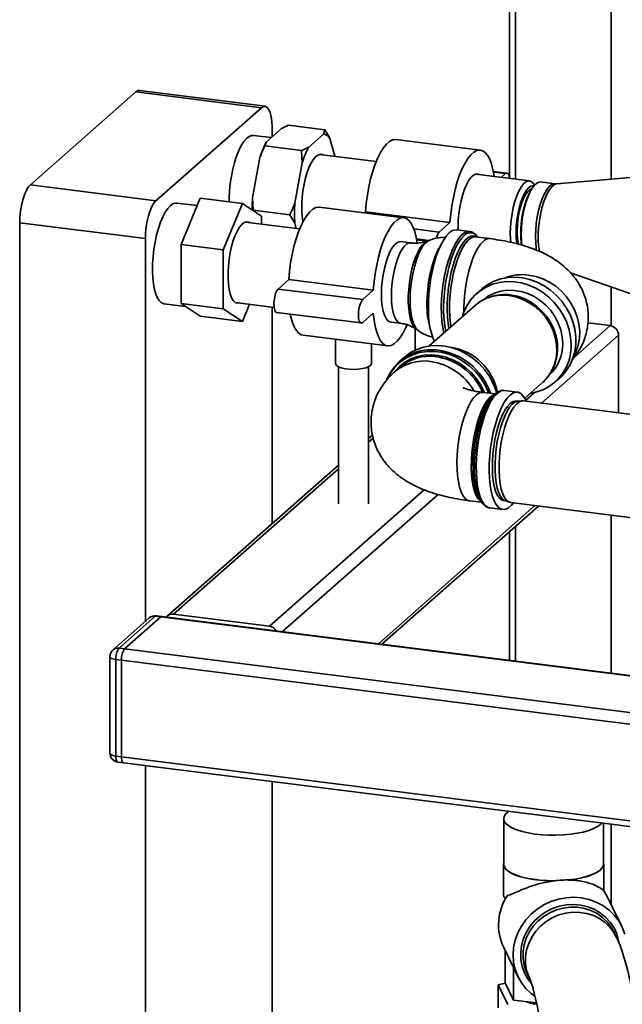
# Paper-space layout 'Blatt1' of a CAD drawing. Units: millimetres. Extents: x 0 to 5940, y 0 to 4200.
# Drawn here: x 4600 to 4800, y 1235 to 1562 of the extents above; entities that cross this region are included whole.
import ezdxf

# ---------------------------------------------------------------- set-up
doc = ezdxf.new("R2010")
doc.units = ezdxf.units.MM
doc.header["$LTSCALE"] = 10

psp = doc.layouts.new('Blatt1')

# ---------------------------------------------------------------- linework, layer by layer
at = {"color": 7, "linetype": 'Continuous', "lineweight": 35}
for p, q in [((4762.99, 1862.29), (4762.99, 1509.74)), ((4764.93, 1509.29), (4764.93, 1860.3)), ((4796.73, 1509.24), (4796.73, 1843.84)), ((4638.89, 1538.21), (4603.89, 1507.35)), ((4680.61, 1532.96), (4638.89, 1538.21)), ((4681.86, 1533.45), (4640.14, 1538.71)), ((4680.61, 1532.96), (4645.61, 1502.09)), ((4684.14, 1523.35), (4684.14, 1526.65)), ((4701.7, 1525.63), (4689.54, 1527.16)), ((4683.8, 1523.04), (4677.94, 1523.78)), ((4687.15, 1526), (4682.29, 1521.71)), ((4701.18, 1524.23), (4696.32, 1519.94)), ((4701.18, 1524.23), (4701.7, 1525.63)), ((4682.29, 1521.71), (4681.78, 1520.32)), ((4693.94, 1518.79), (4681.78, 1520.32)), ((4704.95, 1516.85), (4703.35, 1522.81)), ((4753.35, 1518.92), (4725.29, 1522.45)), ((4680.12, 1516.46), (4677.69, 1503.08)), ((4694.15, 1514.69), (4693.94, 1518.79)), ((4718.72, 1515.12), (4699.88, 1517.49)), ((4694.15, 1514.69), (4691.72, 1501.31)), ((4769.64, 1508.7), (4751.8, 1510.95)), ((4762.15, 1511.29), (4757.62, 1511.86)), ((4761.65, 1511.1), (4757.67, 1511.6)), ((4761.65, 1511.1), (4760.28, 1509.88)), ((4603.89, 1507.35), (4645.61, 1502.09)), ((4771.3, 1507.35), (4771.1, 1507.65)), ((4778.07, 1507.74), (4773.31, 1508.34)), ((4803.2, 1509.79), (4778.68, 1507.73)), ((4770.23, 1505.89), (4769.92, 1505.37)), ((4659.27, 1500.48), (4652.49, 1501.33)), ((4653.93, 1487.55), (4660.29, 1502.96)), ((4674.33, 1501.19), (4660.29, 1502.96)), ((4674.33, 1501.19), (4667.96, 1485.78)), ((4680.69, 1497.01), (4674.33, 1501.19)), ((4677.69, 1503.08), (4677.9, 1498.99)), ((4690.06, 1497.45), (4677.9, 1498.99)), ((4680.69, 1494.35), (4680.69, 1497.01)), ((4691.72, 1494.63), (4690.06, 1497.45)), ((4727.89, 1496.47), (4699.83, 1500)), ((4715.15, 1498.37), (4714.86, 1498.11)), ((4743.22, 1494.84), (4715.15, 1498.37)), ((4642.07, 1489.54), (4600.35, 1494.8)), ((4600.35, 1494.8), (4600.35, 1018.68)), ((4693.3, 1492.76), (4675.34, 1495.03)), ((4691.72, 1494.63), (4692.18, 1492.9)), ((4743.22, 1494.84), (4739.68, 1491.72)), ((4739.68, 1491.72), (4731.24, 1492.78)), ((4749.73, 1491.88), (4745.44, 1492.42)), ((4642.07, 1489.54), (4642.07, 1362.49)), ((4667.96, 1485.78), (4653.93, 1487.55)), ((4653.93, 1467.95), (4653.93, 1487.55)), ((4730.21, 1488.11), (4726.89, 1488.53)), ((4736.16, 1488.91), (4732.16, 1489.41)), ((4735.59, 1488.72), (4732.21, 1489.15)), ((4736.42, 1489.01), (4735.66, 1488.72)), ((4756.48, 1489.52), (4751.72, 1490.11)), ((4751.95, 1490.19), (4752.14, 1490.06)), ((4667.96, 1485.78), (4667.96, 1466.19)), ((4783.28, 1478.14), (4809.41, 1469.06)), ((4689.7, 1475.92), (4686.16, 1472.8)), ((4717.76, 1472.39), (4689.7, 1475.92)), ((4714.23, 1469.27), (4686.16, 1472.8)), ((4717.76, 1472.39), (4714.23, 1469.27)), ((4753.74, 1472.77), (4752.11, 1471.34)), ((4796.73, 1460.57), (4796.73, 1473.46)), ((4648.27, 1467.9), (4655.38, 1467)), ((4667.96, 1466.19), (4653.93, 1467.95)), ((4660.29, 1463.77), (4653.93, 1467.95)), ((4671.98, 1468.34), (4684.81, 1466.72)), ((4674.33, 1462), (4676.7, 1467.74)), ((4756.53, 1470.13), (4755.89, 1469.9)), ((4667.96, 1466.19), (4674.33, 1462)), ((4684.14, 1394.88), (4684.14, 1466.8)), ((4685.66, 1465.06), (4713.73, 1461.53)), ((4714.23, 1461.73), (4717.76, 1464.84)), ((4751.55, 1467.34), (4736.3, 1453.89)), ((4674.33, 1462), (4660.29, 1463.77)), ((4723.53, 1461.84), (4726.85, 1461.42)), ((4796.38, 1460.64), (4789.05, 1461.56)), ((4731.64, 1459.7), (4731.64, 1452.49)), ((4731.97, 1459.48), (4732.64, 1459.02)), ((4784.54, 1450.2), (4796.38, 1460.64)), ((4694.47, 1457.44), (4722.53, 1453.9)), ((4705.18, 1456.09), (4705.18, 1448.11)), ((4717.18, 1448.11), (4717.18, 1454.58)), ((4773.62, 1434.91), (4799.19, 1457.46)), ((4799.19, 1431.69), (4799.19, 1457.46)), ((4728.07, 1450.14), (4726.45, 1448.71)), ((4706.18, 1447), (4706.18, 1401.53)), ((4716.18, 1401.53), (4716.18, 1447)), ((4726.62, 1446.85), (4724.82, 1445.27)), ((4777.12, 1445.83), (4777.43, 1446.43)), ((4768.04, 1436.55), (4774.04, 1441.84)), ((4778.08, 1441.9), (4779.7, 1443.33)), ((4758.36, 1437.96), (4754.21, 1438.49)), ((4765.62, 1438.56), (4761.33, 1439.1)), ((4768.36, 1435.93), (4771.15, 1438.39)), ((4758.21, 1437.94), (4757.36, 1437.19)), ((4767.27, 1435.67), (4765.84, 1435.59)), ((4819.16, 1429.17), (4767.63, 1435.66)), ((4717.49, 1424.29), (4716.18, 1423.14)), ((4716.18, 1421.97), (4717.71, 1423.32)), ((4706.18, 1414.32), (4649.45, 1364.29)), ((4651.44, 1364.87), (4706.18, 1413.15)), ((4683.24, 1360.86), (4734.63, 1406.18)), ((4687.63, 1359.08), (4739.26, 1404.61)), ((4749.67, 1402.52), (4753.72, 1402.01)), ((4753.05, 1403), (4753.69, 1402.06)), ((4761.67, 1402.44), (4763.03, 1402.01)), ((4719.44, 1355.07), (4771.42, 1400.92)), ((4720.6, 1354.92), (4772.58, 1400.77)), ((4756.42, 1400.16), (4760.71, 1399.62)), ((4763.38, 1401.93), (4814.91, 1395.44)), ((4796.73, 1345.33), (4796.73, 1397.73)), ((4762.99, 1392.31), (4762.99, 1349.58)), ((4764.93, 1349.34), (4764.93, 1394.02)), ((4643.36, 1363.63), (4631.34, 1353.03)), ((4645.35, 1364.21), (4633.33, 1353.61)), ((4635.2, 1353.37), (4647.22, 1363.97)), ((4647.22, 1363.97), (4645.35, 1364.21)), ((4647.59, 1364.12), (4645.72, 1364.36)), ((4647.22, 1363.97), (4832.06, 1340.69)), ((4832.06, 1340.88), (4647.59, 1364.12)), ((4683.24, 1360.86), (4651.44, 1364.87)), ((4633.33, 1353.61), (4635.2, 1353.37)), ((4635.2, 1353.37), (4869.05, 1323.91)), ((4630.33, 1350.78), (4630.33, 1318.73)), ((4634.14, 1349.61), (4632.27, 1349.85)), ((4632.27, 1349.85), (4632.27, 1317.79)), ((4634.14, 1349.61), (4867.99, 1320.15)), ((4634.14, 1317.55), (4634.14, 1349.61)), ((4632.27, 1317.79), (4634.14, 1317.55)), ((4634.14, 1317.55), (4867.99, 1288.09)), ((4632.95, 1315.75), (4634.82, 1315.51)), ((4634.82, 1315.51), (4868.68, 1286.05)), ((4642.07, 1314.6), (4642.07, 1013.42)), ((4684.14, 1071.39), (4684.14, 1309.3)), ((4761.05, 1296.99), (4761.05, 1281.91)), ((4794.15, 1281.91), (4794.15, 1295.44)), ((4796.73, 1268.47), (4796.73, 1295.11)), ((4760.95, 1281.91), (4760.95, 1272.01)), ((4794.25, 1273.16), (4794.25, 1281.91)), ((4777.9, 1276.36), (4777.88, 1276.39)), ((4782.6, 1276.65), (4782.62, 1276.62)), ((4795.43, 1271.12), (4794.19, 1273.23)), ((4800.28, 1261.25), (4795.43, 1271.12)), ((4798.34, 1257.93), (4797.51, 1259.62)), ((4761.05, 1254.24), (4765.9, 1244.37)), ((4761.5, 1242.45), (4761.5, 1253.32)), ((4764.28, 1236.79), (4764.28, 1247.66)), ((4768.88, 1245.56), (4769.71, 1243.87)), ((4761.52, 1242.42), (4759.23, 1241.8)), ((4764.28, 1236.79), (4761.5, 1242.45)), ((4759.23, 1241.8), (4762.4, 1235.34)), ((4759.23, 1234.25), (4759.23, 1241.8)), ((4771.96, 1235.83), (4764.28, 1236.79))]:
    psp.add_line(p, q, dxfattribs=at)
at = {"color": 7, "linetype": 'Continuous', "lineweight": 35, "flags": 128}
for points in [[(4638.89, 1538.21), (4639.58, 1538.64), (4640.14, 1538.71)], [(4684.14, 1526.65), (4684.08, 1528.43), (4683.87, 1530.02), (4683.55, 1531.36), (4683.11, 1532.4), (4682.57, 1533.1), (4681.96, 1533.43), (4681.3, 1533.38), (4680.61, 1532.96)], [(4677.94, 1523.78), (4677.34, 1523.76), (4676.49, 1523.43), (4675.62, 1522.75), (4674.75, 1521.73), (4673.91, 1520.4), (4673.11, 1518.79), (4672.37, 1516.93), (4671.7, 1514.85), (4671.12, 1512.61), (4670.64, 1510.26), (4670.27, 1507.83), (4670.02, 1505.39), (4669.89, 1502.98), (4669.88, 1501.75)], [(4725.29, 1522.45), (4725.06, 1522.47), (4724.09, 1522.31), (4723.1, 1521.79), (4722.11, 1520.91), (4721.12, 1519.69), (4720.15, 1518.14), (4719.23, 1516.31), (4718.37, 1514.21), (4717.58, 1511.88), (4716.88, 1509.37), (4716.27, 1506.72), (4715.78, 1503.97), (4715.41, 1501.17), (4715.15, 1498.37)], [(4700.96, 1517.35), (4700.3, 1517.53), (4699.54, 1517.37), (4698.75, 1516.86), (4697.97, 1515.99), (4697.21, 1514.81), (4696.49, 1513.33), (4695.83, 1511.61), (4695.25, 1509.68), (4694.77, 1507.6), (4694.4, 1505.43), (4694.14, 1503.22), (4694.01, 1501.04), (4694.01, 1498.95), (4694.14, 1497), (4694.4, 1495.24), (4694.41, 1495.17)], [(4757.89, 1510.18), (4757.87, 1510.33), (4757.49, 1512.47), (4757, 1514.35), (4756.4, 1515.94), (4755.69, 1517.21), (4754.9, 1518.14), (4754.04, 1518.72), (4753.12, 1518.94), (4752.16, 1518.78), (4751.17, 1518.26), (4750.17, 1517.37), (4749.18, 1516.15), (4748.22, 1514.61), (4747.29, 1512.77), (4746.43, 1510.67), (4745.64, 1508.35), (4744.94, 1505.83), (4744.34, 1503.18), (4743.84, 1500.43), (4743.47, 1497.63), (4743.22, 1494.84)], [(4752.88, 1510.81), (4752.58, 1510.93), (4751.84, 1510.96), (4751.06, 1510.62), (4750.28, 1509.93), (4749.5, 1508.9), (4748.76, 1507.56), (4748.07, 1505.96), (4747.45, 1504.12), (4746.92, 1502.11), (4746.49, 1499.98), (4746.17, 1497.79), (4745.98, 1495.59), (4745.91, 1493.44), (4745.93, 1492.36)], [(4763.02, 1509.54), (4763, 1509.68), (4762.8, 1510.55), (4762.49, 1511.11), (4762.09, 1511.3), (4761.65, 1511.1)], [(4600.35, 1494.8), (4600.42, 1496.7), (4600.62, 1498.64), (4600.95, 1500.56), (4601.39, 1502.38), (4601.92, 1504.02), (4602.53, 1505.43), (4603.2, 1506.56), (4603.89, 1507.35)], [(4763.25, 1491.29), (4763.32, 1493.42), (4763.51, 1495.61), (4763.82, 1497.79), (4764.25, 1499.9), (4764.78, 1501.9), (4765.39, 1503.72), (4766.08, 1505.31), (4766.81, 1506.63), (4767.58, 1507.66), (4768.36, 1508.34), (4769.13, 1508.68), (4769.87, 1508.65), (4770.55, 1508.27), (4771.1, 1507.65)], [(4765.19, 1491.58), (4765.25, 1493.58), (4765.44, 1495.63), (4765.75, 1497.66), (4766.17, 1499.63), (4766.68, 1501.46), (4767.28, 1503.11), (4767.94, 1504.51), (4768.65, 1505.64), (4769.38, 1506.45), (4770.1, 1506.92), (4770.81, 1507.04), (4771, 1507.01)], [(4767.08, 1487.29), (4766.93, 1488.77), (4766.87, 1490.8), (4766.93, 1492.95), (4767.13, 1495.15), (4767.44, 1497.34), (4767.87, 1499.47), (4768.4, 1501.48), (4769.02, 1503.32), (4769.71, 1504.92), (4770.46, 1506.26), (4771.23, 1507.29), (4772.02, 1507.98), (4772.79, 1508.32), (4773.31, 1508.34)], [(4778.07, 1507.74), (4777.56, 1507.72), (4776.78, 1507.38), (4776, 1506.69), (4775.22, 1505.66), (4774.48, 1504.32), (4773.79, 1502.72), (4773.17, 1500.88), (4772.64, 1498.87), (4772.21, 1496.74), (4771.89, 1494.55), (4771.7, 1492.35), (4771.64, 1490.2), (4771.7, 1488.17), (4771.89, 1486.31), (4772, 1485.64)], [(4778.68, 1507.73), (4778.64, 1507.72), (4777.88, 1507.47), (4777.11, 1506.87), (4776.35, 1505.95), (4775.61, 1504.72), (4774.91, 1503.23), (4774.28, 1501.5), (4773.72, 1499.59), (4773.26, 1497.54), (4772.9, 1495.4), (4772.66, 1493.23), (4772.53, 1491.1), (4772.53, 1489.04), (4772.66, 1487.12), (4772.9, 1485.39), (4772.92, 1485.27)], [(4765.54, 1491.9), (4765.61, 1493.83), (4765.8, 1495.82), (4766.11, 1497.79), (4766.54, 1499.67), (4767.06, 1501.4), (4767.67, 1502.93), (4768.33, 1504.19), (4769.02, 1505.15), (4769.73, 1505.78), (4770.31, 1506.02)], [(4645.61, 1502.09), (4644.92, 1501.3), (4644.25, 1500.18), (4643.64, 1498.77), (4643.11, 1497.12), (4642.67, 1495.31), (4642.34, 1493.39), (4642.14, 1491.44), (4642.07, 1489.54)], [(4650.38, 1500.5), (4649.51, 1499.57), (4648.66, 1498.31), (4647.85, 1496.77), (4647.09, 1494.96), (4646.4, 1492.94), (4645.8, 1490.74), (4645.29, 1488.4), (4644.9, 1485.99), (4644.62, 1483.55), (4644.46, 1481.13), (4644.43, 1478.78), (4644.52, 1476.56), (4644.74, 1474.51), (4645.08, 1472.68), (4645.53, 1471.1), (4646.09, 1469.81), (4646.74, 1468.83), (4647.46, 1468.19), (4648.25, 1467.9), (4648.27, 1467.9)], [(4699.83, 1500), (4699.6, 1500.02), (4698.64, 1499.86), (4697.65, 1499.34), (4696.65, 1498.46), (4695.66, 1497.24), (4694.7, 1495.69), (4693.78, 1493.86), (4692.91, 1491.76), (4692.12, 1489.43), (4691.42, 1486.92), (4690.82, 1484.27), (4690.32, 1481.52), (4689.95, 1478.72), (4689.7, 1475.92)], [(4676.67, 1494.86), (4676.39, 1495), (4675.66, 1495.09), (4674.91, 1494.84), (4674.13, 1494.24), (4673.36, 1493.31), (4672.62, 1492.08), (4671.92, 1490.58), (4671.28, 1488.85), (4670.73, 1486.93), (4670.26, 1484.87), (4669.9, 1482.72), (4669.66, 1480.55), (4669.53, 1478.4), (4669.53, 1476.34), (4669.66, 1474.41), (4669.9, 1472.67), (4670.26, 1471.16), (4670.73, 1469.92), (4671.28, 1468.98), (4671.92, 1468.37), (4672.62, 1468.1), (4673.31, 1468.17)], [(4732.37, 1488.16), (4732.04, 1490.02), (4731.54, 1491.9), (4730.94, 1493.49), (4730.24, 1494.76), (4729.45, 1495.7), (4728.59, 1496.27), (4727.66, 1496.49), (4726.7, 1496.33), (4725.71, 1495.81), (4724.71, 1494.92), (4723.72, 1493.7), (4722.76, 1492.16), (4721.84, 1490.32), (4720.98, 1488.22), (4720.19, 1485.9), (4719.48, 1483.38), (4718.88, 1480.73), (4718.39, 1477.98), (4718.01, 1475.18), (4717.76, 1472.39)], [(4738.11, 1455.49), (4737.69, 1456.33), (4737.14, 1457.83), (4736.69, 1459.61), (4736.36, 1461.62), (4736.14, 1463.84), (4736.05, 1466.21), (4736.08, 1468.71), (4736.24, 1471.28), (4736.51, 1473.89), (4736.9, 1476.47), (4737.4, 1479), (4738, 1481.41), (4738.68, 1483.68), (4739.45, 1485.75), (4740.28, 1487.59), (4741.15, 1489.18), (4742.06, 1490.47), (4742.98, 1491.45)], [(4741.18, 1458.19), (4740.8, 1460.05), (4740.53, 1462.16), (4740.37, 1464.47), (4740.34, 1466.91), (4740.43, 1469.45), (4740.65, 1472.04), (4740.98, 1474.64), (4741.43, 1477.2), (4741.98, 1479.68), (4742.62, 1482.02), (4743.35, 1484.2), (4744.15, 1486.16), (4745, 1487.88), (4745.89, 1489.32), (4746.81, 1490.46), (4747.74, 1491.28), (4748.66, 1491.76), (4749.55, 1491.89), (4749.68, 1491.88)], [(4747.94, 1490.55), (4747.01, 1489.56), (4746.09, 1488.25), (4745.21, 1486.64), (4744.38, 1484.76), (4743.62, 1482.66), (4742.94, 1480.36), (4742.35, 1477.91), (4741.87, 1475.36), (4741.5, 1472.75), (4741.24, 1470.13), (4741.12, 1467.55), (4741.12, 1465.07), (4741.24, 1462.71), (4741.5, 1460.54), (4741.83, 1458.76)], [(4742.88, 1459.7), (4742.6, 1461.39), (4742.38, 1463.54), (4742.28, 1465.87), (4742.32, 1468.32), (4742.47, 1470.84), (4742.75, 1473.4), (4743.15, 1475.92), (4743.66, 1478.38), (4744.27, 1480.72), (4744.96, 1482.89), (4745.73, 1484.85), (4746.56, 1486.57), (4747.44, 1488.01), (4748.34, 1489.14), (4749.25, 1489.94), (4750.15, 1490.39), (4751.02, 1490.5), (4751.85, 1490.24), (4751.95, 1490.19)], [(4752.46, 1489.98), (4752.25, 1490.27), (4751.58, 1490.96)], [(4763.41, 1488.2), (4763.32, 1489.28), (4763.25, 1491.29)], [(4726.89, 1488.53), (4726.38, 1488.51), (4725.6, 1488.17), (4724.82, 1487.48), (4724.04, 1486.45), (4723.3, 1485.11), (4722.61, 1483.51), (4721.99, 1481.67), (4721.46, 1479.66), (4721.03, 1477.53), (4720.71, 1475.34), (4720.52, 1473.14), (4720.46, 1470.99), (4720.52, 1468.96), (4720.71, 1467.1), (4721.03, 1465.46), (4721.46, 1464.09), (4721.99, 1463.02), (4722.61, 1462.28), (4723.3, 1461.89), (4723.53, 1461.84)], [(4726.85, 1461.42), (4726.62, 1461.47), (4725.93, 1461.86), (4725.31, 1462.6), (4724.78, 1463.67), (4724.35, 1465.04), (4724.04, 1466.68), (4723.84, 1468.54), (4723.78, 1470.57), (4723.84, 1472.72), (4724.04, 1474.92), (4724.35, 1477.11), (4724.78, 1479.25), (4725.31, 1481.26), (4725.93, 1483.09), (4726.62, 1484.7), (4727.37, 1486.03), (4728.14, 1487.06), (4728.93, 1487.75), (4729.7, 1488.09), (4730.22, 1488.11)], [(4735.66, 1488.72), (4734.87, 1488.27), (4734.06, 1487.47), (4733.26, 1486.36), (4732.5, 1484.96), (4731.79, 1483.3), (4731.14, 1481.42), (4730.58, 1479.37), (4730.12, 1477.19), (4729.76, 1474.94), (4729.51, 1472.67), (4729.39, 1470.42), (4729.39, 1468.27), (4729.51, 1466.24), (4729.76, 1464.4), (4730.12, 1462.78), (4730.58, 1461.42), (4731.14, 1460.36), (4731.79, 1459.62), (4731.97, 1459.48)], [(4729.98, 1469.12), (4730.04, 1471.38), (4730.23, 1473.71), (4730.54, 1476.03), (4730.97, 1478.31), (4731.5, 1480.49), (4732.12, 1482.51), (4732.81, 1484.32), (4733.57, 1485.9), (4734.37, 1487.19), (4735.2, 1488.17), (4736.03, 1488.82), (4736.41, 1489)], [(4740.19, 1487.42), (4740.03, 1487.17), (4739.21, 1485.7), (4738.43, 1483.95), (4737.72, 1481.98), (4737.1, 1479.82), (4736.57, 1477.51), (4736.14, 1475.12), (4735.83, 1472.67), (4735.64, 1470.24), (4735.58, 1467.88)], [(4751.72, 1490.11), (4751.64, 1490.12), (4750.78, 1490.02), (4749.9, 1489.57), (4749.01, 1488.78), (4748.12, 1487.67), (4747.26, 1486.26), (4746.44, 1484.57), (4745.69, 1482.63), (4745, 1480.5), (4744.4, 1478.2), (4743.9, 1475.78), (4743.51, 1473.29), (4743.23, 1470.78), (4743.08, 1468.3), (4743.05, 1465.89), (4743.14, 1463.6), (4743.36, 1461.48), (4743.55, 1460.28)], [(4747.81, 1465.03), (4747.81, 1466.48), (4747.9, 1468.93), (4748.12, 1471.44), (4748.45, 1473.94), (4748.9, 1476.4), (4749.45, 1478.77), (4750.09, 1480.99), (4750.81, 1483.03), (4751.6, 1484.84), (4752.44, 1486.4), (4753.32, 1487.67), (4754.21, 1488.62)], [(4769.34, 1477.45), (4771.7, 1476.99), (4774.01, 1476.2), (4776.23, 1475.1), (4778.32, 1473.72), (4780.24, 1472.08), (4781.94, 1470.21), (4783.39, 1468.15), (4784.58, 1465.93), (4785.46, 1463.61), (4786.04, 1461.23), (4786.28, 1458.82), (4786.2, 1456.45), (4785.79, 1454.15), (4785.06, 1451.98), (4784.25, 1450.34)], [(4747.37, 1463.65), (4747.75, 1464.87), (4748.71, 1467.03), (4749.96, 1469), (4751.48, 1470.75), (4753.24, 1472.24), (4755.22, 1473.46), (4757.37, 1474.38), (4759.66, 1474.98), (4762.04, 1475.25), (4764.48, 1475.19), (4766.93, 1474.8), (4769.35, 1474.08), (4771.69, 1473.05), (4773.92, 1471.73), (4775.99, 1470.14), (4777.86, 1468.31), (4779.5, 1466.27), (4780.89, 1464.06), (4782, 1461.71), (4782.8, 1459.28), (4783.29, 1456.79), (4783.45, 1454.31)], [(4779.7, 1443.33), (4780.33, 1443.92), (4781.85, 1445.67), (4783.1, 1447.64), (4784.06, 1449.8), (4784.71, 1452.1), (4785.03, 1454.51), (4785.03, 1456.98), (4784.71, 1459.47), (4784.06, 1461.93), (4783.1, 1464.33), (4781.85, 1466.61), (4780.33, 1468.75), (4778.57, 1470.69), (4776.59, 1472.4), (4774.44, 1473.86), (4772.16, 1475.04), (4769.77, 1475.91), (4767.33, 1476.46), (4764.88, 1476.69), (4762.46, 1476.58), (4760.12, 1476.15), (4757.89, 1475.39), (4755.83, 1474.32), (4753.96, 1472.96), (4753.74, 1472.77)], [(4686.16, 1472.8), (4685.73, 1472.23), (4685.33, 1471.35), (4685.02, 1470.24), (4684.82, 1469.01), (4684.75, 1467.79), (4684.82, 1466.68), (4685.02, 1465.81), (4685.33, 1465.25), (4685.66, 1465.06)], [(4754.15, 1469.13), (4754.3, 1469.26), (4756.05, 1470.51), (4757.99, 1471.46), (4760.07, 1472.09), (4762.27, 1472.39), (4764.53, 1472.35), (4766.8, 1471.99), (4769.03, 1471.29), (4771.18, 1470.28), (4773.2, 1468.98), (4775.04, 1467.41), (4776.68, 1465.62), (4778.07, 1463.63), (4779.18, 1461.5), (4779.99, 1459.26), (4780.48, 1456.96), (4780.65, 1454.66)], [(4763.33, 1470.84), (4765.61, 1470.38), (4767.84, 1469.6), (4769.97, 1468.51), (4771.97, 1467.13), (4773.77, 1465.5), (4775.36, 1463.64), (4776.69, 1461.6), (4777.74, 1459.42), (4778.47, 1457.14), (4778.89, 1454.83), (4778.97, 1452.51), (4778.72, 1450.26), (4778.14, 1448.1), (4777.43, 1446.43)], [(4714.23, 1469.27), (4713.79, 1468.7), (4713.39, 1467.81), (4713.08, 1466.7), (4712.88, 1465.48), (4712.81, 1464.25), (4712.88, 1463.15), (4713.08, 1462.27), (4713.39, 1461.71), (4713.79, 1461.52), (4714.23, 1461.73)], [(4732.63, 1459.02), (4732.12, 1459.5), (4731.5, 1460.42), (4730.97, 1461.67), (4730.54, 1463.2), (4730.23, 1464.98), (4730.04, 1466.97), (4729.98, 1469.12)], [(4774.04, 1441.84), (4774.25, 1442.03), (4775.73, 1443.64), (4776.94, 1445.48), (4777.85, 1447.52), (4778.44, 1449.71), (4778.69, 1452.01), (4778.6, 1454.35), (4778.18, 1456.71), (4777.43, 1459.02), (4776.37, 1461.23), (4775.02, 1463.31), (4773.41, 1465.19), (4771.57, 1466.85), (4769.55, 1468.25), (4767.38, 1469.36), (4765.11, 1470.16), (4762.8, 1470.62)], [(4690.2, 1464.49), (4690.32, 1463.89), (4690.82, 1462.01), (4691.42, 1460.42), (4692.12, 1459.15), (4692.91, 1458.21), (4693.78, 1457.63), (4694.47, 1457.44)], [(4717.76, 1464.84), (4718.01, 1462.49), (4718.39, 1460.35), (4718.88, 1458.47), (4719.48, 1456.88), (4720.19, 1455.61), (4720.98, 1454.68), (4721.84, 1454.1), (4722.76, 1453.89), (4723.72, 1454.04), (4724.71, 1454.57), (4725.71, 1455.45), (4726.7, 1456.67), (4727.66, 1458.21), (4728.59, 1460.05), (4728.93, 1460.84)], [(4756.03, 1438.26), (4755.77, 1438.94), (4754.63, 1441.29), (4753.21, 1443.5), (4751.53, 1445.53), (4749.61, 1447.34), (4747.5, 1448.9), (4745.24, 1450.18), (4742.86, 1451.15), (4740.42, 1451.8), (4737.95, 1452.11), (4735.5, 1452.08), (4733.13, 1451.7), (4730.86, 1451), (4728.75, 1449.97), (4726.84, 1448.64), (4725.16, 1447.04), (4723.73, 1445.18), (4722.67, 1443.28)], [(4758.71, 1438.27), (4758.4, 1439.3), (4757.44, 1441.7), (4756.19, 1443.98), (4754.67, 1446.11), (4752.91, 1448.05), (4750.93, 1449.77), (4748.78, 1451.23), (4746.49, 1452.4), (4744.11, 1453.28), (4741.67, 1453.83), (4739.22, 1454.06), (4736.8, 1453.95), (4734.46, 1453.51), (4732.23, 1452.75), (4730.16, 1451.68), (4728.29, 1450.32), (4728.07, 1450.14)], [(4717.18, 1448.11), (4717.17, 1448.02), (4716.92, 1447.52), (4716.3, 1447.06), (4715.36, 1446.67), (4714.15, 1446.37), (4712.76, 1446.18), (4711.27, 1446.11), (4709.78, 1446.16), (4708.37, 1446.34), (4707.14, 1446.63), (4706.17, 1447.01), (4705.5, 1447.46), (4705.2, 1447.95), (4705.18, 1448.11)], [(4724.54, 1444.95), (4724.92, 1445.44), (4726.47, 1447.11), (4728.25, 1448.5), (4730.25, 1449.6), (4732.41, 1450.39), (4734.69, 1450.86), (4737.06, 1450.98), (4739.46, 1450.76), (4741.85, 1450.21), (4744.18, 1449.33), (4746.41, 1448.14), (4748.49, 1446.66), (4750.39, 1444.93), (4752.06, 1442.98), (4753.47, 1440.84), (4754.6, 1438.56), (4754.65, 1438.43)], [(4761.33, 1439.1), (4761.15, 1439.12), (4760.26, 1438.98), (4759.34, 1438.5), (4758.41, 1437.68), (4757.49, 1436.54), (4756.6, 1435.1), (4755.75, 1433.38), (4754.95, 1431.42), (4754.22, 1429.25), (4753.58, 1426.9), (4753.03, 1424.43), (4752.58, 1421.87), (4752.25, 1419.27), (4752.03, 1416.67), (4751.94, 1414.13), (4751.97, 1411.69), (4752.13, 1409.39), (4752.4, 1407.27), (4752.79, 1405.37), (4753.29, 1403.73), (4753.89, 1402.37), (4754.58, 1401.32), (4755.34, 1400.59), (4756.17, 1400.21), (4756.42, 1400.16)], [(4768.53, 1435.55), (4768.15, 1436.35), (4767.46, 1437.4), (4766.7, 1438.13), (4765.87, 1438.51), (4765, 1438.55), (4764.09, 1438.24), (4763.16, 1437.59)], [(4751.94, 1437.59), (4751.05, 1436.64), (4750.17, 1435.37), (4749.33, 1433.82), (4748.54, 1432), (4747.82, 1429.96), (4747.18, 1427.74), (4746.63, 1425.37), (4746.18, 1422.92), (4745.85, 1420.41), (4745.63, 1417.91), (4745.54, 1415.45), (4745.57, 1413.1), (4745.72, 1410.89), (4746, 1408.86), (4746.39, 1407.07), (4746.89, 1405.53), (4747.49, 1404.29), (4748.17, 1403.36), (4748.93, 1402.76), (4749.67, 1402.52)], [(4753.58, 1402.23), (4753.3, 1402.42), (4752.58, 1403.18), (4751.93, 1404.27), (4751.38, 1405.66), (4750.94, 1407.33), (4750.6, 1409.25), (4750.39, 1411.37), (4750.29, 1413.66), (4750.32, 1416.07), (4750.48, 1418.56), (4750.76, 1421.07), (4751.15, 1423.55), (4751.65, 1425.97), (4752.25, 1428.27), (4752.93, 1430.41), (4753.69, 1432.34), (4754.51, 1434.03), (4755.36, 1435.44), (4756.25, 1436.56), (4757.14, 1437.35), (4758.03, 1437.79), (4758.06, 1437.8)], [(4754.57, 1401.08), (4753.9, 1401.77), (4753.22, 1402.87), (4752.63, 1404.28), (4752.15, 1405.98), (4751.77, 1407.93), (4751.52, 1410.1), (4751.39, 1412.46), (4751.39, 1414.94), (4751.52, 1417.52), (4751.77, 1420.14), (4752.15, 1422.75), (4752.63, 1425.3), (4753.22, 1427.75), (4753.9, 1430.05), (4754.66, 1432.15), (4755.49, 1434.03), (4756.37, 1435.64), (4757.28, 1436.95), (4758.21, 1437.94)], [(4763.16, 1437.59), (4762.24, 1436.61), (4761.33, 1435.32), (4760.46, 1433.74), (4759.63, 1431.89), (4758.86, 1429.82), (4758.18, 1427.55), (4757.58, 1425.14), (4757.08, 1422.62), (4756.69, 1420.03), (4756.42, 1417.43), (4756.26, 1414.85), (4756.23, 1412.36), (4756.32, 1409.98), (4756.54, 1407.76), (4756.87, 1405.75), (4757.32, 1403.98), (4757.87, 1402.47), (4758.51, 1401.26), (4759.24, 1400.37), (4760.04, 1399.82), (4760.89, 1399.6), (4761.78, 1399.74), (4762.7, 1400.22), (4763.63, 1401.04), (4764.28, 1401.81)], [(4761.34, 1402.58), (4761.07, 1402.6), (4760.29, 1402.88), (4759.57, 1403.52), (4758.93, 1404.48), (4758.38, 1405.75), (4757.94, 1407.31), (4757.6, 1409.12), (4757.38, 1411.15), (4757.29, 1413.34), (4757.32, 1415.65), (4757.48, 1418.04), (4757.76, 1420.45), (4758.15, 1422.83), (4758.65, 1425.13), (4759.24, 1427.3), (4759.92, 1429.3), (4760.67, 1431.08), (4761.47, 1432.61), (4762.31, 1433.84), (4763.16, 1434.76)], [(4761.67, 1402.44), (4761.39, 1402.55), (4760.66, 1403.1), (4759.99, 1403.99), (4759.42, 1405.2), (4758.94, 1406.7), (4758.57, 1408.46), (4758.32, 1410.45), (4758.2, 1412.62), (4758.2, 1414.92), (4758.32, 1417.31), (4758.57, 1419.73), (4758.94, 1422.14), (4759.42, 1424.49), (4759.99, 1426.71), (4760.66, 1428.77), (4761.39, 1430.62), (4762.19, 1432.22), (4763.03, 1433.54), (4763.88, 1434.55), (4764.75, 1435.23), (4765.6, 1435.56), (4765.84, 1435.59)], [(4767.63, 1435.66), (4767.02, 1435.64), (4766.16, 1435.31), (4765.28, 1434.62), (4764.41, 1433.59), (4763.56, 1432.25), (4762.76, 1430.63), (4762.01, 1428.75), (4761.33, 1426.65), (4760.75, 1424.4), (4760.26, 1422.02), (4759.89, 1419.57), (4759.64, 1417.11), (4759.51, 1414.68), (4759.51, 1412.34), (4759.64, 1410.14), (4759.89, 1408.12), (4760.26, 1406.33), (4760.75, 1404.8), (4761.33, 1403.58), (4762.01, 1402.68), (4762.76, 1402.12), (4763.38, 1401.93)], [(4645.72, 1364.36), (4645.55, 1364.34), (4645.35, 1364.21)], [(4647.59, 1364.12), (4647.42, 1364.1), (4647.22, 1363.97)], [(4647.59, 1364.12), (4647.42, 1364.1), (4647.22, 1363.97)], [(4632.27, 1349.85), (4631.74, 1349.93), (4631.27, 1350.05), (4630.89, 1350.2), (4630.59, 1350.37), (4630.4, 1350.55), (4630.33, 1350.75), (4630.33, 1350.78)], [(4632.27, 1317.79), (4631.74, 1317.88), (4631.27, 1318), (4630.89, 1318.14), (4630.59, 1318.31), (4630.4, 1318.5), (4630.33, 1318.69), (4630.33, 1318.73)], [(4632.27, 1317.79), (4632.29, 1317.26), (4632.35, 1316.78), (4632.44, 1316.38), (4632.58, 1316.06), (4632.74, 1315.85), (4632.92, 1315.75), (4632.95, 1315.75)], [(4634.14, 1317.55), (4634.16, 1317.02), (4634.22, 1316.54), (4634.32, 1316.14), (4634.45, 1315.83), (4634.61, 1315.62), (4634.79, 1315.52), (4634.82, 1315.51)], [(4634.14, 1317.55), (4634.16, 1317.02), (4634.22, 1316.54), (4634.32, 1316.14), (4634.45, 1315.83), (4634.61, 1315.62), (4634.79, 1315.52), (4634.82, 1315.51)], [(4762.7, 1299.4), (4762.5, 1299.26), (4761.67, 1298.5), (4761.18, 1297.71), (4761.05, 1296.91), (4761.26, 1296.1)], [(4761.26, 1296.1), (4761.83, 1295.32), (4762.73, 1294.57), (4763.94, 1293.88), (4765.45, 1293.25), (4767.22, 1292.7), (4769.2, 1292.24), (4771.37, 1291.88), (4773.67, 1291.64), (4776.05, 1291.5), (4778.47, 1291.49), (4780.86, 1291.59), (4783.19, 1291.8), (4785.4, 1292.13), (4787.44, 1292.56), (4789.27, 1293.09), (4790.86, 1293.69), (4792.16, 1294.37), (4793.15, 1295.11), (4793.54, 1295.52)], [(4761.05, 1282.52), (4760.95, 1282.02), (4761.08, 1281.21), (4761.56, 1280.41), (4762.39, 1279.65), (4763.54, 1278.94), (4764.99, 1278.29), (4766.7, 1277.71), (4768.66, 1277.23), (4770.8, 1276.84), (4773.08, 1276.57), (4775.47, 1276.41), (4777.9, 1276.36)], [(4761.05, 1281.91), (4761.18, 1281.22), (4761.66, 1280.43), (4762.47, 1279.67), (4763.62, 1278.96), (4765.05, 1278.31), (4766.76, 1277.74), (4768.7, 1277.26), (4770.83, 1276.88), (4773.1, 1276.6), (4775.47, 1276.44), (4777.88, 1276.39)], [(4782.6, 1276.65), (4784.85, 1276.95), (4786.94, 1277.36), (4788.83, 1277.86), (4790.48, 1278.45), (4791.85, 1279.11), (4792.92, 1279.83), (4793.67, 1280.6), (4794.07, 1281.39), (4794.15, 1281.91)], [(4782.62, 1276.62), (4784.88, 1276.92), (4786.98, 1277.33), (4788.88, 1277.83), (4790.55, 1278.42), (4791.93, 1279.09), (4793.01, 1279.81), (4793.76, 1280.59), (4794.17, 1281.39), (4794.22, 1282.2), (4794.15, 1282.52)], [(4801.28, 1258.68), (4800.42, 1260.95), (4799.23, 1263.07), (4797.75, 1265.01), (4795.99, 1266.71), (4793.99, 1268.16), (4791.78, 1269.32), (4789.42, 1270.17), (4786.93, 1270.7), (4784.38, 1270.9), (4781.8, 1270.75), (4779.24, 1270.28), (4776.76, 1269.48), (4774.39, 1268.37), (4772.19, 1266.97), (4770.19, 1265.3), (4768.43, 1263.41), (4766.94, 1261.31), (4765.75, 1259.06), (4764.89, 1256.69), (4764.36, 1254.25), (4764.19, 1251.78), (4764.36, 1249.33), (4764.89, 1246.95), (4765.75, 1244.67), (4766.94, 1242.55), (4768.43, 1240.62), (4770.19, 1238.91), (4771.47, 1237.94)], [(4770.18, 1242.43), (4769.08, 1243.88), (4767.99, 1245.86), (4767.21, 1247.98), (4766.78, 1250.21), (4766.69, 1252.49), (4766.95, 1254.78), (4767.56, 1257.03), (4768.5, 1259.18), (4769.74, 1261.2), (4771.28, 1263.05), (4773.06, 1264.67), (4775.06, 1266.04), (4777.23, 1267.13), (4779.52, 1267.92), (4781.89, 1268.38), (4784.28, 1268.51), (4786.65, 1268.31), (4788.95, 1267.77), (4791.12, 1266.92), (4793.11, 1265.76), (4794.9, 1264.34), (4796.43, 1262.66), (4797.68, 1260.77), (4798.61, 1258.72), (4799.22, 1256.54), (4799.3, 1256.1)], [(4768.88, 1245.56), (4768.54, 1246.3), (4767.85, 1248.41), (4767.5, 1250.61), (4767.5, 1252.86), (4767.85, 1255.1), (4768.54, 1257.28), (4769.56, 1259.37), (4770.89, 1261.29), (4772.49, 1263.03), (4774.33, 1264.53), (4776.37, 1265.77), (4778.56, 1266.71), (4780.85, 1267.33), (4783.2, 1267.63), (4785.54, 1267.59), (4787.84, 1267.21), (4790.03, 1266.51), (4792.06, 1265.5), (4793.9, 1264.2), (4795.5, 1262.64), (4796.83, 1260.85), (4797.51, 1259.62)], [(4769.71, 1243.88), (4769.37, 1244.61), (4768.68, 1246.72), (4768.33, 1248.92), (4768.33, 1251.17), (4768.68, 1253.41), (4769.37, 1255.6), (4770.39, 1257.68), (4771.72, 1259.61), (4773.32, 1261.34), (4775.16, 1262.85), (4777.19, 1264.08), (4779.38, 1265.02), (4781.68, 1265.65), (4784.02, 1265.94), (4786.37, 1265.9), (4788.66, 1265.53), (4790.85, 1264.83), (4792.89, 1263.81), (4794.73, 1262.51), (4796.33, 1260.95), (4797.66, 1259.17), (4798.34, 1257.93)]]:
    psp.add_lwpolyline(points, dxfattribs=at)
at = {"color": 7, "linetype": 'Continuous', "lineweight": 35}
for centre, radius, start, end in [((4700.72, 1521.17), 3.1, 31.9275, 81.4079), ((4709.73, 1507.31), 30.99, 152.3014, 162.8209), ((4723.76, 1505.54), 30.99, 152.3014, 162.8209), ((4797.97, 1491.55), 31.26, 153.7691, 187.8719), ((4652.31, 1498.7), 2.64, 86.1443, 136.9421), ((4731.39, 1499.64), 53.82, 176.3311, 180.6223), ((4741.98, 1497.97), 50.37, 176.1991, 183.8009), ((4743.31, 1488.63), 4.76, 139.644, 167.9565), ((4745.25, 1489.3), 3.12, 86.5796, 136.5067), ((4749.98, 1488.8), 2.69, 53.3681, 139.418), ((4787.47, 1491.35), 22.29, 179.3912, 189.316), ((4784.58, 1491.6), 19.05, 179.1111, 192.0686), ((4756.29, 1486.66), 2.86, 86.3918, 136.7146), ((4767.25, 1461.91), 15.68, 82.3314, 112.4295), ((4760.78, 1456.63), 14.14, 81.7779, 130.7249), ((4761.39, 1456.43), 14.54, 82.3554, 109.5518), ((4760.2, 1466.98), 24.64, 177.9255, 197.4073), ((4795.91, 1457.4), 3.28, 1.0587, 81.7605), ((4766.82, 1454.41), 13.83, 312.3889, 1.0371), ((4736.96, 1436.83), 15.83, 84.3569, 158.0869), ((4736.38, 1431.24), 21.45, 18.8611, 84.2633), ((4740.67, 1435.05), 18.62, 10.466, 81.398), ((4767.57, 1453.87), 15.89, 278.2566, 1.5715), ((4734.66, 1433.83), 15.09, 81.8134, 130.7229), ((4736.43, 1435.48), 15.02, 82.7002, 130.7813), ((4733.96, 1429.18), 19.79, 29.7619, 81.7203), ((4735.77, 1430.74), 19.81, 23.2121, 82.5351), ((4754.02, 1435.63), 2.86, 86.3698, 136.7165), ((4771.08, 1424.72), 18.54, 137.7465, 166.4289), ((4765.02, 1433.07), 2.51, 79.1289, 137.53), ((4801.18, 1414.35), 50.32, 162.9964, 185.0801), ((4767, 1410.77), 15.97, 183.1483, 209.1244), ((4645.35, 1361.38), 3, 82.8192, 131.4096), ((4644.99, 1361.74), 2.5, 81.8416, 130.6612), ((4651.08, 1362.43), 2.46, 81.5978, 142.5298), ((4682.78, 1357.63), 3.26, 31.5747, 81.7916), ((4632.97, 1351.13), 2.5, 81.8416, 130.6612), ((4638.16, 1350.22), 5.91, 144.9309, 183.5931), ((4640.03, 1349.98), 5.91, 144.9309, 183.5931), ((4633.33, 1350.78), 3, 131.4096, 180), ((4633.33, 1318.73), 3, 180, 262.8192), ((4776.85, 1261.78), 17.51, 146.2841, 205.498), ((4763.34, 1272.11), 2.4, 182.4679, 225.0585), ((4775.49, 1259.4), 24.24, 252.188, 261.6285)]:
    psp.add_arc(centre, radius, start, end, dxfattribs=at)
for points, knots in [([(4689.54, 1527.16), (4688.76, 1526.8), (4687.94, 1526.42), (4687.2, 1526.03), (4687.15, 1526)], [0, 0, 0, 0, 0.942314, 1, 1, 1, 1]), ([(4701.7, 1525.63), (4702, 1525.15), (4702.59, 1524.21), (4703.1, 1523.27), (4703.35, 1522.81)], [0, 0, 0, 0, 0.511569, 1, 1, 1, 1]), ([(4681.78, 1520.32), (4681.48, 1519.67), (4680.88, 1518.4), (4680.37, 1517.1), (4680.12, 1516.46)], [0, 0, 0, 0, 0.511569, 1, 1, 1, 1]), ([(4693.94, 1518.79), (4694.71, 1519.14), (4695.54, 1519.52), (4696.28, 1519.92), (4696.32, 1519.94)], [0, 0, 0, 0, 0.942314, 1, 1, 1, 1]), ([(4778.67, 1507.75), (4778.59, 1507.73), (4778.41, 1507.7), (4778.2, 1507.74), (4778.09, 1507.77)], [0, 0, 0, 0, 0.435932, 1, 1, 1, 1]), ([(4690.06, 1497.45), (4690.36, 1498.1), (4690.96, 1499.37), (4691.47, 1500.68), (4691.72, 1501.31)], [0, 0, 0, 0, 0.511569, 1, 1, 1, 1]), ([(4751.39, 1491.12), (4751.2, 1491.27), (4750.75, 1491.61), (4750.14, 1491.86), (4749.74, 1491.86), (4749.65, 1491.86)], [0, 0, 0, 0, 0.373416, 0.86768, 1, 1, 1, 1]), ([(4735.59, 1488.72), (4735.21, 1488.59), (4734.29, 1488.26), (4732.58, 1488.02), (4731.13, 1487.97), (4730.35, 1488.11), (4730.22, 1488.14)], [0, 0, 0, 0, 0.238015, 0.580713, 0.928971, 1, 1, 1, 1]), ([(4741.73, 1489.94), (4741.57, 1489.95), (4740.71, 1489.99), (4739.17, 1489.77), (4737.54, 1489.43), (4736.65, 1489.07), (4736.39, 1488.96)], [0, 0, 0, 0, 0.088023, 0.473624, 0.846948, 1, 1, 1, 1]), ([(4783.64, 1449.13), (4783.98, 1449.52), (4784.86, 1450.52), (4786.05, 1452.32), (4787.21, 1454.49), (4788.11, 1456.77), (4788.77, 1459.2), (4789.13, 1461.76), (4789.17, 1464.38), (4788.9, 1466.94), (4788.33, 1469.39), (4787.5, 1471.72), (4786.42, 1473.91), (4785.12, 1475.95), (4783.62, 1477.84), (4781.93, 1479.59), (4780.03, 1481.2), (4777.91, 1482.7), (4775.53, 1484.09), (4772.82, 1485.39), (4769.79, 1486.56), (4766.52, 1487.58), (4763.1, 1488.42), (4759.76, 1489.06), (4757.52, 1489.37), (4756.48, 1489.52)], [0, 0, 0, 0, 0.025704, 0.065546, 0.10468, 0.143352, 0.181735, 0.223569, 0.264452, 0.304486, 0.343854, 0.382782, 0.421521, 0.460358, 0.49965, 0.539864, 0.581624, 0.625761, 0.6733, 0.725204, 0.781476, 0.839826, 0.896804, 0.95178, 1, 1, 1, 1]), ([(4726.85, 1461.41), (4727.41, 1461.32), (4728.58, 1461.14), (4730.2, 1460.52), (4731.35, 1459.93), (4731.83, 1459.57), (4731.91, 1459.51)], [0, 0, 0, 0, 0.2967893, 0.6245654, 0.9356292, 1, 1, 1, 1]), ([(4732.58, 1459.07), (4732.61, 1459.04), (4733.18, 1458.59), (4734.44, 1457.92), (4736.07, 1457.17), (4737.14, 1456.91), (4737.54, 1456.81)], [0, 0, 0, 0, 0.022841, 0.398156, 0.774968, 1, 1, 1, 1]), ([(4724.82, 1445.27), (4724.24, 1444.73), (4723.07, 1443.64), (4721.49, 1441.76), (4720.09, 1439.72), (4718.94, 1437.55), (4718.04, 1435.27), (4717.38, 1432.83), (4717.02, 1430.28), (4716.98, 1427.65), (4717.25, 1425.1), (4717.82, 1422.65), (4718.65, 1420.32), (4719.73, 1418.13), (4721.03, 1416.09), (4722.53, 1414.19), (4724.22, 1412.45), (4726.12, 1410.83), (4728.24, 1409.34), (4730.62, 1407.94), (4733.33, 1406.65), (4736.36, 1405.47), (4739.63, 1404.45), (4743.05, 1403.62), (4746.39, 1402.97), (4748.63, 1402.67), (4749.67, 1402.52)], [0, 0, 0, 0, 0.037807, 0.076597, 0.114358, 0.151448, 0.188099, 0.224478, 0.264127, 0.302874, 0.340817, 0.378129, 0.415023, 0.451738, 0.488546, 0.525786, 0.563899, 0.603478, 0.64531, 0.690366, 0.739559, 0.79289, 0.848193, 0.902194, 0.954299, 1, 1, 1, 1]), ([(4754.21, 1438.49), (4753.87, 1438.53), (4752.92, 1438.66), (4751.49, 1438.9), (4750.05, 1439.22), (4748.95, 1439.52), (4748.19, 1439.77), (4747.76, 1439.94), (4747.58, 1440.03), (4747.62, 1440.01), (4747.62, 1440.01)], [0, 0, 0, 0, 0.092744, 0.263549, 0.429222, 0.588107, 0.723681, 0.852799, 0.977328, 1, 1, 1, 1]), ([(4761.25, 1439.08), (4761, 1439.1), (4760.43, 1439.15), (4759.53, 1438.84), (4758.82, 1438.47), (4758.45, 1438.11), (4758.36, 1438.03)], [0, 0, 0, 0, 0.242695, 0.564841, 0.901158, 1, 1, 1, 1]), ([(4754.75, 1400.92), (4754.95, 1400.77), (4755.41, 1400.42), (4755.98, 1400.18), (4756.33, 1400.18), (4756.36, 1400.18)], [0, 0, 0, 0, 0.414513, 0.943394, 1, 1, 1, 1]), ([(4777.9, 1276.36), (4777.07, 1276.24), (4775.39, 1276), (4773, 1275.45), (4770.78, 1274.8), (4768.49, 1273.99), (4766.21, 1273.05), (4764.01, 1272.04), (4762.82, 1271.56), (4762.3, 1271.5), (4762.29, 1271.49)], [0, 0, 0, 0, 0.115751, 0.235581, 0.351151, 0.469245, 0.634858, 0.805236, 0.997975, 1, 1, 1, 1]), ([(4782.6, 1276.65), (4781.84, 1276.65), (4780.3, 1276.65), (4778.7, 1276.48), (4777.88, 1276.39)], [0, 0, 0, 0, 0.490834, 1, 1, 1, 1]), ([(4794.19, 1273.23), (4794.03, 1273.35), (4793.7, 1273.56), (4792.45, 1274.39), (4790.84, 1275.15), (4788.93, 1275.79), (4786.97, 1276.23), (4784.85, 1276.53), (4783.36, 1276.59), (4782.62, 1276.62)], [0, 0, 0, 0, 0.176117, 0.346296, 0.516444, 0.647661, 0.778724, 0.88941, 1, 1, 1, 1]), ([(4808.41, 1184.52), (4808.4, 1185.23), (4808.4, 1187.3), (4808.35, 1190.78), (4808.24, 1194.98), (4808.08, 1199.22), (4807.87, 1203.46), (4807.61, 1207.7), (4807.3, 1211.91), (4806.94, 1216.08), (4806.53, 1220.18), (4806.08, 1224.19), (4805.59, 1228.1), (4805.05, 1231.9), (4804.47, 1235.56), (4803.85, 1239.09), (4803.18, 1242.47), (4802.45, 1245.72), (4801.65, 1248.85), (4800.74, 1251.92), (4799.7, 1254.95), (4798.8, 1256.92), (4798.34, 1257.93)], [0, 0, 0, 0, 0.025663, 0.074613, 0.123438, 0.172164, 0.220837, 0.269496, 0.318172, 0.366897, 0.415714, 0.464672, 0.513827, 0.563255, 0.613055, 0.663365, 0.714389, 0.766441, 0.820037, 0.876094, 0.936388, 1, 1, 1, 1]), ([(4769.71, 1243.87), (4769.72, 1243.84), (4769.76, 1243.77), (4769.93, 1243.37), (4770.18, 1242.68), (4770.51, 1241.67), (4770.89, 1240.34), (4771.32, 1238.68), (4771.78, 1236.7), (4772.26, 1234.41), (4772.74, 1231.84), (4773.22, 1229.02), (4773.68, 1225.96), (4774.12, 1222.71), (4774.54, 1219.27), (4774.93, 1215.7), (4775.28, 1212), (4775.59, 1208.22), (4775.86, 1204.39), (4776.08, 1200.52), (4776.26, 1196.65), (4776.39, 1192.82), (4776.47, 1189.11), (4776.5, 1186.36), (4776.5, 1184.87), (4776.51, 1184.52)], [0, 0, 0, 0, 0.02557, 0.057324, 0.091618, 0.128671, 0.168285, 0.210154, 0.253913, 0.299202, 0.345701, 0.393141, 0.441306, 0.490028, 0.539174, 0.588641, 0.638348, 0.688228, 0.738226, 0.788294, 0.838389, 0.88846, 0.938459, 0.985602, 1, 1, 1, 1])]:
    psp.add_open_spline(points, degree=3, knots=knots, dxfattribs=at)

doc.saveas('drawing.dxf')
